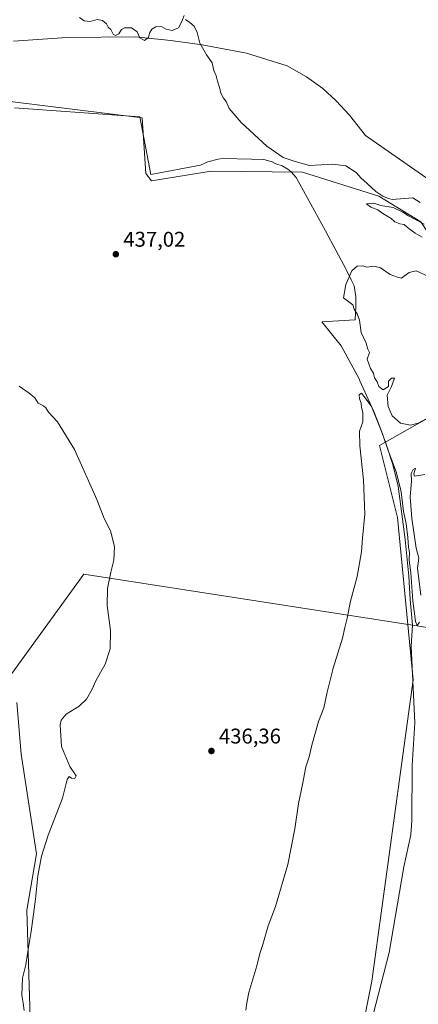
# Model space of a CAD drawing. Units: metres. Extents: x 634783 to 638248, y 4727432 to 4729813.
# Drawn here: x 636990 to 637178, y 4729013 to 4729477 of the extents above; entities that cross this region are included whole.
import ezdxf

# ---------------------------------------------------------------- set-up
doc = ezdxf.new("R2010")
doc.units = ezdxf.units.M
doc.header["$MEASUREMENT"] = 0
for name, color, linetype, lineweight in [('Arbolado forestal CxS', 92, 'Continuous', 0), ('Corriente natural lineal', 142, 'Continuous', 13), ('Cultivos herbáceos CxS', 92, 'Continuous', 0), ('Curva de nivel normal', 30, 'Continuous', 0), ('Entidad de ámbito territorial', 7, 'Continuous', 0), ('Entidad de ámbito territorial CxS', 92, 'Continuous', 0), ('Espacio natural protegido', 121, 'Continuous', 13), ('Espacio natural protegido CxS', 121, 'Continuous', 0), ('Matorral CxS', 135, 'Continuous', 0), ('Núcleo urbano CxS', 7, 'Continuous', 0), ('Punto de cota en terreno', 7, 'Continuous', 0), ('Rótulo de punto de cota en terreno', 7, 'Continuous', 0)]:
    doc.layers.add(name, color=color, linetype=linetype, lineweight=lineweight)
doc.styles.add('Style-Arial', font='txt')

# ---------------------------------------------------------------- blocks, each defined once
blk = doc.blocks.new('5PATER')
at = {"layer": 'Núcleo urbano CxS', "linetype": 'Continuous', "lineweight": 0}
h = blk.add_hatch(color=51, dxfattribs=at)
edge = h.paths.add_edge_path()
edge.add_ellipse((0, 0), major_axis=(-0.11, -0.111), ratio=0.999422, start_angle=0, end_angle=360)

msp = doc.modelspace()

# ---------------------------------------------------------------- linework, layer by layer
at = {"layer": 'Arbolado forestal CxS', "color": 92, "linetype": 'Continuous', "lineweight": 0}
for points in [[(637123.6638, 4728742.9119, 433.833), (637116.9577, 4728753.9574, 433.8691), (637119.3816, 4728783.0455, 433.9145), (637138.7738, 4728939.3941, 433.8014), (637155.7418, 4729024.2345, 433.844), (637175.1338, 4729166.039, 434.1149), (637167.8618, 4729242.3953, 434.2949), (637159.3779, 4729276.3315, 434.6442), (637206.646, 4729302.9956, 434.212), (637203.0099, 4729321.1756, 434.5381), (637204.0128, 4729342.9948, 434.7559), (637204.0045, 4729343.0981, 434.7557), (637178.8331, 4729381.4569, 434.94), (637159.0683, 4729393.5921, 434.6382), (637123.1305, 4729404.8285, 434.729), (637080.0975, 4729405.3091, 435.6392), (637052.1543, 4729400.7845, 435.9001), (637049.4605, 4729404.1555, 435.9065), (637047.6409, 4729430.4361, 435.9098), (636985.6709, 4729438.0899, 436.0692), (636979.3823, 4729405.9547, 436.7096), (636974.4413, 4729398.3137, 437.1502), (636955.5743, 4729397.4149, 437.3827), (636929.4379, 4729387.7455, 440.0188)], [(637138.7738, 4728939.3941, 433.8014), (637155.7418, 4729024.2345, 433.844), (637175.1338, 4729166.039, 434.1149), (637167.8618, 4729242.3953, 434.2949), (637159.3779, 4729276.3315, 434.6442), (637206.646, 4729302.9956, 434.212), (637203.0099, 4729321.1756, 434.5381), (637204.0128, 4729342.9948, 434.7559), (637204.0045, 4729343.0981, 434.7557), (637178.8331, 4729381.4569, 434.94), (637159.0683, 4729393.5921, 434.6382), (637123.1305, 4729404.8285, 434.729), (637080.0975, 4729405.3091, 435.6392), (637052.1543, 4729400.7845, 435.9001), (637049.4605, 4729404.1555, 435.9065), (637047.6409, 4729430.4361, 435.9098), (636985.6709, 4729438.0899, 436.0692)]]:
    msp.add_polyline3d(points, dxfattribs=at)
at = {"layer": 'Corriente natural lineal', "color": 142, "linetype": 'Continuous', "lineweight": 13}
msp.add_polyline3d([(636987.2301, 4729466.4001, 435.0711), (637012.3101, 4729468.2401, 434.843), (637044.4901, 4729468.5701, 434.6872), (637061.1801, 4729466.8501, 435.0869), (637075.8801, 4729464.6801, 435.1718), (637096.7401, 4729460.7801, 434.1795), (637115.9001, 4729454.8201, 433.7636), (637125.0101, 4729449.7401, 433.9201), (637132.6201, 4729444.2001, 433.2749), (637138.8901, 4729438.3701, 433.681), (637145.2401, 4729431.6801, 433.5347), (637152.7001, 4729422.0301, 433.011), (637234.7353, 4729365.0228, 431.3297)], dxfattribs=at)
at = {"layer": 'Cultivos herbáceos CxS', "color": 92, "linetype": 'Continuous', "lineweight": 0}
for points in [[(637123.6638, 4728742.9119, 433.833), (637116.9577, 4728753.9574, 433.8691), (637119.3816, 4728783.0455, 433.9145), (637138.7738, 4728939.3941, 433.8014), (637155.7418, 4729024.2345, 433.844), (637175.1338, 4729166.039, 434.1149), (637167.8618, 4729242.3953, 434.2949), (637159.3779, 4729276.3315, 434.6442), (637206.646, 4729302.9956, 434.212), (637203.0099, 4729321.1756, 434.5381), (637204.0128, 4729342.9948, 434.7559), (637204.0045, 4729343.0981, 434.7557), (637178.8331, 4729381.4569, 434.94), (637159.0683, 4729393.5921, 434.6382), (637123.1305, 4729404.8285, 434.729), (637080.0975, 4729405.3091, 435.6392), (637052.1543, 4729400.7845, 435.9001), (637049.4605, 4729404.1555, 435.9065), (637047.6409, 4729430.4361, 435.9098), (636985.6709, 4729438.0899, 436.0692), (636979.3823, 4729405.9547, 436.7096), (636974.4413, 4729398.3137, 437.1502), (636955.5743, 4729397.4149, 437.3827), (636929.4379, 4729387.7455, 440.0188)], [(636985.6709, 4729438.0899, 436.0692), (637047.6409, 4729430.4361, 435.9098), (637049.4605, 4729404.1555, 435.9065), (637052.1543, 4729400.7845, 435.9001), (637080.0975, 4729405.3091, 435.6392), (637123.1305, 4729404.8285, 434.729), (637159.0683, 4729393.5921, 434.6382), (637178.8331, 4729381.4569, 434.94), (637204.0045, 4729343.0981, 434.7557), (637204.0128, 4729342.9948, 434.7559), (637203.0099, 4729321.1756, 434.5381), (637206.646, 4729302.9956, 434.212), (637159.3779, 4729276.3315, 434.6442), (637167.8618, 4729242.3953, 434.2949), (637175.1338, 4729166.039, 434.1149), (637155.7418, 4729024.2345, 433.844), (637138.7738, 4728939.3941, 433.8014)], [(636995.3233, 4728997.1835, 439.1143), (636993.5271, 4729057.6345, 440.7166), (636998.0199, 4729084.1519, 440.8198), (636990.8325, 4729131.1191, 441.8959), (636988.7881, 4729155.3827, 441.9744)], [(637060.0029, 4728688.9727, 438.4799), (637055.9599, 4728691.6697, 438.7093), (637055.5109, 4728697.7377, 439.213), (637066.7413, 4728720.3211, 436.9376), (637066.5167, 4728732.4559, 436.3083), (637060.0069, 4728747.9647, 436.9459), (637055.5153, 4728781.2233, 437.1917), (637042.4887, 4728799.6509, 437.8846), (637034.8521, 4728820.7747, 438.902), (637022.2739, 4728870.6631, 438.3955), (637018.0175, 4728899.3207, 438.7133), (637017.7831, 4728934.2601, 437.3905), (637008.7985, 4728954.2611, 438.1378), (636995.3233, 4728997.1835, 439.1143), (636993.5271, 4729057.6345, 440.7166), (636998.0199, 4729084.1519, 440.8198), (636990.8325, 4729131.1191, 441.8959), (636988.7881, 4729155.3827, 441.9744)]]:
    msp.add_polyline3d(points, dxfattribs=at)
at = {"layer": 'Curva de nivel normal', "color": 30, "linetype": 'Continuous', "lineweight": 0, "flags": 128}
for points, elevation in [([(637067.49, 4729478.5001), (637066.35, 4729475.7801), (637064.73, 4729472.7001), (637061.83, 4729471.4601), (637058.97, 4729472.1801), (637056.76, 4729473.3801), (637054.18, 4729473.1901), (637052.26, 4729472.0901), (637051.16, 4729470.2501), (637050.66, 4729468.2501), (637048.86, 4729466.8201), (637046.68, 4729467.9801), (637045.36, 4729470.8001), (637042.74, 4729472.7301), (637039.45, 4729472.8101), (637037.96, 4729471.9101), (637036.78, 4729469.9401), (637035.14, 4729469.1701), (637034.05, 4729469.8101), (637032.91, 4729471.8801), (637031.74, 4729473.0401), (637030.96, 4729474.6301), (637029.01, 4729476.2601), (637026.62, 4729476.6601), (637023.21, 4729475.6801), (637020.49, 4729475.9601), (637018.22, 4729477.5801)], 435), ([(637178.43, 4729390.5601), (637174.93, 4729392.8001), (637165.23, 4729392.0401), (637163.1, 4729392.6001), (637160.82, 4729393.5401), (637157.56, 4729395.7401), (637153.39, 4729399.7101), (637150.68, 4729402.0001), (637148.38, 4729404.7001), (637143.42, 4729407.8701), (637137.3, 4729408.6101), (637126.42, 4729407.9601), (637119.69, 4729409.9101), (637113.96, 4729411.8001), (637106.41, 4729417.0601), (637094.27, 4729428.2501), (637088.56, 4729434.8601), (637087.14, 4729438.1101), (637085.88, 4729439.6201), (637084.65, 4729442.0001), (637084.19, 4729444.2501), (637083.07, 4729447.7101), (637082.56, 4729450.1901), (637081.41, 4729452.7101), (637080.57, 4729456.2001), (637078.01, 4729459.9801), (637074.9, 4729465.5301), (637073.62, 4729470.5801), (637072.18, 4729473.4801), (637070.1, 4729475.3001), (637068.02, 4729476.6001)], 435), ([(637179.31, 4729374.3001), (637176.07, 4729376.0701), (637172.45, 4729378.7801), (637170.91, 4729380.2401), (637168.84, 4729380.5101), (637166.53, 4729381.5201), (637164.79, 4729383.1201), (637160.88, 4729385.3701), (637158.47, 4729387.1401), (637155.21, 4729388.4301), (637153.14, 4729390.0101), (637156.68, 4729390.2401), (637159.93, 4729389.1301), (637165.72, 4729388.2701), (637170.28, 4729385.9501), (637172.92, 4729384.2501), (637180.36, 4729380.3501)], 435), ([(637182.93, 4729289.7201), (637177.5, 4729286.8001), (637173.88, 4729285.8901), (637169.12, 4729286.8001), (637165.32, 4729290.2601), (637163.4, 4729294.6001), (637162.9, 4729299.9401), (637165.04, 4729303.9401), (637166.38, 4729307.9401), (637164.93, 4729307.9401), (637163.5, 4729306.5001), (637163.54, 4729304.0401), (637161.06, 4729302.3701), (637158.99, 4729303.9501), (637158.18, 4729306.1801), (637157.03, 4729308.1201), (637156.56, 4729310.2301), (637155.15, 4729312.4901), (637153.46, 4729316.8901), (637154.62, 4729319.9801), (637153.87, 4729321.5401), (637153.11, 4729324.4401), (637150.7, 4729329.4301), (637149.84, 4729335.2701), (637148.76, 4729338.2701), (637147.35, 4729340.3501), (637146.71, 4729342.4601), (637142.44, 4729345.7701), (637143.55, 4729351.9401), (637146.3, 4729358.4201), (637148.87, 4729360.6801), (637151.41, 4729360.8201), (637153.39, 4729360.2101), (637156.66, 4729360.6901), (637159.77, 4729359.8801), (637164.32, 4729356.6501), (637167.76, 4729355.3701), (637169.6, 4729354.9001), (637173.21, 4729357.6701), (637176.62, 4729358.4001), (637181.98, 4729355.9301)], 435), ([(636992.24, 4729010.4601), (636991.81, 4729013.9801), (636991.12, 4729017.6601), (636991.46, 4729025.7401), (636993.04, 4729032.0101), (636993.84, 4729037.3101), (636995.56, 4729047.6401), (636997.52, 4729062.8901), (636998.65, 4729073.8601), (637000.34, 4729083.1201), (637003.53, 4729092.9801), (637010.18, 4729110.4001), (637012.4, 4729119.1501), (637013.38, 4729120.4901), (637014.47, 4729119.8101), (637016.05, 4729119.6501), (637016.62, 4729120.8301), (637013.74, 4729125.3201), (637009.84, 4729134.7301), (637009.07, 4729144.8801), (637009.56, 4729146.9901), (637011.9, 4729149.8001), (637018.03, 4729153.6601), (637021.52, 4729156.9201), (637024.14, 4729161.6301), (637025.9, 4729165.5701), (637030.28, 4729173.4201), (637032.69, 4729180.5701), (637032.87, 4729189.2901), (637031.28, 4729201.0001), (637031.44, 4729208.9701), (637032.94, 4729216.5901), (637034.42, 4729222.2601), (637034.73, 4729228.7201), (637032.87, 4729236.1101), (637029.9, 4729241.9801), (637026.38, 4729250.8801), (637015.94, 4729274.4101), (637007.87, 4729287.4601), (637003.59, 4729292.0001), (637002.35, 4729294.0501), (637001.23, 4729294.9701), (636998.82, 4729296.1301), (636997.3, 4729298.6101), (636994.49, 4729300.8001), (636989.89, 4729304.2001)], 440), ([(637096.42, 4729010.6501), (637096.95, 4729013.9901), (637097.9, 4729018.9101), (637101.64, 4729031.5101), (637103.09, 4729037.2101), (637104.48, 4729041.4701), (637107.02, 4729050.3101), (637110.35, 4729059.3101), (637116.23, 4729079.1401), (637119.51, 4729095.9601), (637121.15, 4729107.8401), (637123.07, 4729116.7601), (637124.74, 4729125.1001), (637126.3, 4729129.8401), (637127.54, 4729135.2901), (637130.68, 4729146.4801), (637133.14, 4729152.8801), (637134.65, 4729160.2701), (637137.52, 4729171.5401), (637141.91, 4729185.6201), (637143, 4729190.6201), (637144.05, 4729194.9601), (637145.75, 4729202.9601), (637148.86, 4729214.6201), (637150.91, 4729226.2801), (637151.34, 4729232.6101), (637152.47, 4729243.9501), (637151.78, 4729260.0501), (637150.02, 4729276.1401), (637149.99, 4729283.0001), (637151.5, 4729287.4001), (637151.52, 4729291.7501), (637150.93, 4729294.1501), (637150.7, 4729296.2401), (637149.86, 4729298.2701), (637149.83, 4729300.0801), (637150.8, 4729300.9401), (637152.51, 4729298.6001), (637155.61, 4729294.6601), (637157.21, 4729290.3201), (637160.76, 4729281.7701), (637163.2, 4729274.4001), (637167.25, 4729263.3301), (637169.54, 4729254.4101), (637170.67, 4729245.2001), (637171.82, 4729239.5601), (637172.68, 4729232.9001), (637172.88, 4729228.4501), (637173.38, 4729225.9101), (637173.28, 4729222.2901), (637173.98, 4729216.2801), (637175, 4729203.1801), (637176.24, 4729193.4601), (637177.02, 4729191.6501), (637178.09, 4729193.1501)], 435), ([(637178.78, 4729205.8401), (637177.22, 4729218.5801), (637177.84, 4729223.1801), (637176.62, 4729227.9501), (637174.46, 4729241.9401), (637173.79, 4729252.1701), (637174.38, 4729259.5201), (637174.19, 4729263.0201), (637175.08, 4729264.9401), (637176.3, 4729265.5701), (637175.54, 4729262.9201), (637175.79, 4729261.7501), (637180.63, 4729262.6301)], 435)]:
    msp.add_lwpolyline(points, dxfattribs=dict(at, elevation=elevation))
at = {"layer": 'Entidad de ámbito territorial', "color": 7, "linetype": 'Continuous', "lineweight": 0, "flags": 128}
for points in [[(637174.866, 4729191.729), (637020.335, 4729215.711), (636983.052, 4729164.438)], [(637174.866, 4729191.729), (637020.335, 4729215.711), (636983.052, 4729164.438)], [(637200.694, 4729001.034), (637205.763, 4729022.789), (637212.258, 4729052.425), (637219.51, 4729082.707), (637231.819, 4729125.483), (637244.35, 4729180.946), (637231.348, 4729182.963), (637220.889, 4729184.587), (637211.896, 4729185.983), (637174.866, 4729191.729)], [(637200.694, 4729001.034), (637205.763, 4729022.789), (637212.258, 4729052.425), (637219.51, 4729082.707), (637231.819, 4729125.483), (637244.35, 4729180.946), (637231.348, 4729182.963), (637220.889, 4729184.587), (637211.896, 4729185.983), (637174.866, 4729191.729)]]:
    msp.add_lwpolyline(points, dxfattribs=at)
at = {"layer": 'Entidad de ámbito territorial CxS', "color": 92, "linetype": 'Continuous', "lineweight": 0, "flags": 128}
for points in [[(637200.694, 4729001.034), (637205.763, 4729022.789), (637212.258, 4729052.425), (637219.51, 4729082.707), (637231.819, 4729125.483), (637244.35, 4729180.946), (637231.348, 4729182.963), (637220.889, 4729184.587), (637211.896, 4729185.983), (637174.866, 4729191.729), (637020.335, 4729215.711), (636983.052, 4729164.438)], [(636983.052, 4729164.438), (637020.335, 4729215.711), (637174.866, 4729191.729), (637211.896, 4729185.983), (637220.889, 4729184.587), (637231.348, 4729182.963), (637244.35, 4729180.946), (637231.819, 4729125.483), (637219.51, 4729082.707), (637212.258, 4729052.425), (637205.763, 4729022.789), (637200.694, 4729001.034)]]:
    msp.add_lwpolyline(points, dxfattribs=at)
at = {"layer": 'Espacio natural protegido', "color": 121, "linetype": 'Continuous', "lineweight": 13, "flags": 128}
for points in [[(636987.6064, 4729435.0504), (637046.6774, 4729430.8669), (637051.7899, 4729403.7842), (637075.153, 4729408.093), (637078.572, 4729409.6509), (637083.5191, 4729410.9729), (637085.4251, 4729411.2468), (637099.128, 4729410.9476), (637104.8931, 4729410.8217), (637107.7231, 4729410.0757), (637108.5921, 4729409.8467), (637110.6391, 4729408.7277), (637113.5751, 4729407.7447), (637116.135, 4729406.2506), (637117.801, 4729405.0006), (637120.1179, 4729402.3627), (637133.8614, 4729377.2739), (637143.6494, 4729359.0965), (637143.977, 4729358.488), (637145.9289, 4729354.1971), (637147.3589, 4729351.2961), (637148.1728, 4729346.3591), (637148.2227, 4729341.5412), (637147.9956, 4729338.8752), (637147.9045, 4729335.3233), (637132.1395, 4729334.3934), (637141.2872, 4729323.2055), (637149.7169, 4729307.5716), (637150.1109, 4729306.7036), (637154.0127, 4729298.1067), (637156.6176, 4729292.1748), (637159.4904, 4729284.9768), (637162.2403, 4729277.3979), (637165.5241, 4729267.288), (637168.1738, 4729257.0451), (637171.3583, 4729231.9704), (637173.0619, 4729214.7426), (637173.8097, 4729203.8447), (637174.866, 4729191.729)], [(637174.866, 4729191.729), (637174.2262, 4729181.813), (637175.9554, 4729145.8145), (637174.683, 4729125.7577), (637174.5014, 4729099.8811), (637174.0792, 4729093.0262), (637170.8339, 4729078.0174), (637163.837, 4729037.7199), (637155.1062, 4729003.7415)]]:
    msp.add_lwpolyline(points, dxfattribs=at)
at = {"layer": 'Espacio natural protegido CxS', "color": 121, "linetype": 'Continuous', "lineweight": 0, "flags": 128}
msp.add_lwpolyline([(637155.1062, 4729003.7415), (637163.837, 4729037.7199), (637170.8339, 4729078.0174), (637174.0792, 4729093.0262), (637174.5014, 4729099.8811), (637174.683, 4729125.7577), (637175.9554, 4729145.8145), (637174.2262, 4729181.813), (637174.866, 4729191.729), (637173.8097, 4729203.8447), (637173.0619, 4729214.7426), (637171.3583, 4729231.9704), (637168.1738, 4729257.0451), (637165.5241, 4729267.288), (637162.2403, 4729277.3979), (637159.4904, 4729284.9768), (637156.6176, 4729292.1748), (637154.0127, 4729298.1067), (637150.1109, 4729306.7036), (637149.7169, 4729307.5716), (637141.2872, 4729323.2055), (637132.1395, 4729334.3934), (637147.9045, 4729335.3233), (637147.9956, 4729338.8752), (637148.2227, 4729341.5412), (637148.1728, 4729346.3591), (637147.3589, 4729351.2961), (637145.9289, 4729354.1971), (637143.977, 4729358.488), (637143.6494, 4729359.0965), (637133.8614, 4729377.2739), (637120.1179, 4729402.3627), (637117.801, 4729405.0006), (637116.135, 4729406.2506), (637113.5751, 4729407.7447), (637110.6391, 4729408.7277), (637108.5921, 4729409.8467), (637107.7231, 4729410.0757), (637104.8931, 4729410.8217), (637099.128, 4729410.9476), (637085.4251, 4729411.2468), (637083.5191, 4729410.9729), (637078.572, 4729409.6509), (637075.153, 4729408.093), (637051.7899, 4729403.7842), (637046.6774, 4729430.8669), (636987.6064, 4729435.0504)], dxfattribs=at)
at = {"layer": 'Matorral CxS', "color": 135, "linetype": 'Continuous', "lineweight": 0}
for points in [[(636988.7881, 4729155.3827, 441.9744), (636990.8325, 4729131.1191, 441.8959), (636998.0199, 4729084.1519, 440.8198), (636993.5271, 4729057.6345, 440.7166), (636995.3233, 4728997.1835, 439.1143), (637008.7985, 4728954.2611, 438.1378), (637017.7831, 4728934.2601, 437.3905), (637018.0175, 4728899.3207, 438.7133), (637022.2739, 4728870.6631, 438.3955), (637034.8521, 4728820.7747, 438.902), (637042.4887, 4728799.6509, 437.8846), (637055.5153, 4728781.2233, 437.1917), (637060.0069, 4728747.9647, 436.9459), (637066.5167, 4728732.4559, 436.3083), (637066.7413, 4728720.3211, 436.9376), (637055.5109, 4728697.7377, 439.213), (637055.9599, 4728691.6697, 438.7093), (637060.0029, 4728688.9727, 438.4799), (637045.1786, 4728671.2203, 439.0656), (637030.3544, 4728658.6367, 445.1764), (637012.8339, 4728635.2653, 455.5255), (637002.5017, 4728619.9847, 455.3763), (636970.6065, 4728618.5593, 458.3862)], [(637060.0029, 4728688.9727, 438.4799), (637055.9599, 4728691.6697, 438.7093), (637055.5109, 4728697.7377, 439.213), (637066.7413, 4728720.3211, 436.9376), (637066.5167, 4728732.4559, 436.3083), (637060.0069, 4728747.9647, 436.9459), (637055.5153, 4728781.2233, 437.1917), (637042.4887, 4728799.6509, 437.8846), (637034.8521, 4728820.7747, 438.902), (637022.2739, 4728870.6631, 438.3955), (637018.0175, 4728899.3207, 438.7133), (637017.7831, 4728934.2601, 437.3905), (637008.7985, 4728954.2611, 438.1378), (636995.3233, 4728997.1835, 439.1143), (636993.5271, 4729057.6345, 440.7166), (636998.0199, 4729084.1519, 440.8198), (636990.8325, 4729131.1191, 441.8959), (636988.7881, 4729155.3827, 441.9744)]]:
    msp.add_polyline3d(points, dxfattribs=at)

# ---------------------------------------------------------------- block references
at = {"layer": 'Punto de cota en terreno', "color": 7, "linetype": 'Continuous', "lineweight": 0, "xscale": 10, "yscale": 10, "zscale": 10}
for p in [(637035.32, 4729366.24, 437.02), (637080.28, 4729132.53, 436.36)]:
    msp.add_blockref('5PATER', p, dxfattribs=at)

# ---------------------------------------------------------------- texts
at = {"layer": 'Rótulo de punto de cota en terreno', "color": 7, "linetype": 'Continuous', "lineweight": 0, "style": 'Style-Arial'}
for s, p in [('437,02', (637038.8478, 4729369.7678)), ('436,36', (637083.8078, 4729136.0578))]:
    msp.add_text(s, height=7, dxfattribs=at).set_placement(p)

doc.saveas('drawing.dxf')
